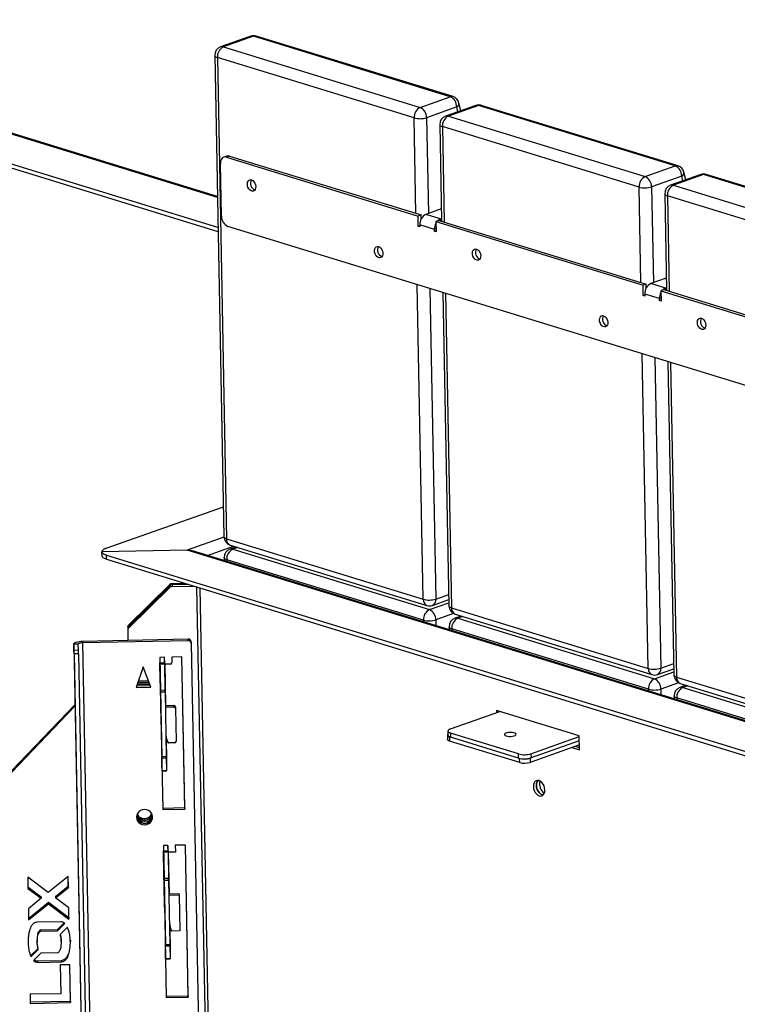
# Model space of a CAD drawing. Units: millimetres. Extents: x 916 to 20984, y 546 to 5167.
# Drawn here: x 16816 to 17306, y 4067 to 4739 of the extents above; entities that cross this region are included whole.
import ezdxf

# ---------------------------------------------------------------- set-up
doc = ezdxf.new("R2010")
doc.units = ezdxf.units.MM

# ---------------------------------------------------------------- blocks, each defined once
blk = doc.blocks.new('A$C25217')
at = {"color": 7, "linetype": 'Continuous', "lineweight": 25}
for p, q in [((-3665.99, 1847.38), (-5450.71, 2395.93)), ((-3666, 1848.03), (-5448.84, 2396.01)), ((-3643.27, 1957.34), (-3663.85, 1950.05)), ((-3641.37, 1957.35), (-3661.95, 1950.06)), ((-3507.18, 1916.1), (-3641.37, 1957.35)), ((-3505.3, 1916.17), (-3639.5, 1957.42)), ((-3661.95, 1950.06), (-3527.76, 1908.81)), ((-3665.6, 1826.88), (-4053.88, 1946.22)), ((-3665.54, 1824.04), (-4053.82, 1943.39)), ((-3667.84, 1944.28), (-3661.56, 1615.92)), ((-3531.85, 1901.66), (-3666.05, 1942.91)), ((-3666.05, 1942.91), (-3659.76, 1614.54)), ((-3527.76, 1908.81), (-3507.18, 1916.1)), ((-3502.78, 1909.12), (-3523.36, 1901.83)), ((-3489.8, 1910.17), (-3510.38, 1902.88)), ((-3487.9, 1910.18), (-3508.48, 1902.89)), ((-3502.02, 1905.84), (-3502.78, 1909.12)), ((-3499.99, 1906.56), (-3501.23, 1911.81)), ((-3353.7, 1868.93), (-3487.9, 1910.18)), ((-3351.83, 1869), (-3486.03, 1910.25)), ((-3530.6, 1836.55), (-3531.85, 1901.66)), ((-3523.36, 1901.83), (-3522.11, 1836.49)), ((-3508.48, 1902.89), (-3374.28, 1861.64)), ((-3514.37, 1897.11), (-3513.11, 1831.18)), ((-3378.38, 1854.49), (-3512.57, 1895.74)), ((-3512.57, 1895.74), (-3511.33, 1830.63)), ((-3659.56, 1875.6), (-3661.66, 1874.86)), ((-3657.66, 1875.61), (-3659.76, 1874.86)), ((-3659.76, 1874.86), (-3529.13, 1834.71)), ((-3657.66, 1875.61), (-3527.03, 1835.46)), ((-3663.25, 1834.66), (-3663.94, 1870.52)), ((-3374.28, 1861.64), (-3353.7, 1868.93)), ((-3349.31, 1861.95), (-3369.89, 1854.66)), ((-3336.33, 1863), (-3356.91, 1855.71)), ((-3334.43, 1863.01), (-3355.01, 1855.71)), ((-3348.54, 1858.67), (-3349.31, 1861.95)), ((-3346.52, 1859.39), (-3347.75, 1864.64)), ((-3200.23, 1821.76), (-3334.43, 1863.01)), ((-3198.36, 1821.83), (-3332.56, 1863.08)), ((-3377.13, 1789.38), (-3378.38, 1854.49)), ((-3369.89, 1854.66), (-3368.64, 1789.32)), ((-3355.01, 1855.71), (-3220.81, 1814.47)), ((-3360.9, 1849.94), (-3359.64, 1784.01)), ((-3224.91, 1807.32), (-3359.1, 1848.56)), ((-3359.1, 1848.56), (-3357.86, 1783.46)), ((-3527.03, 1835.46), (-3529.13, 1834.71)), ((-3529, 1827.64), (-3529.13, 1834.71)), ((-3526.98, 1832.82), (-3527.03, 1835.46)), ((-3513.27, 1839.62), (-3523.86, 1835.87)), ((-3513.87, 1832.8), (-3523.86, 1835.87)), ((-2311.17, 1413.45), (-3658.86, 1827.68)), ((-3527.94, 1828.01), (-3529, 1827.64)), ((-3527.93, 1827.31), (-3529, 1827.64)), ((-3527.95, 1828.72), (-3527.93, 1827.31)), ((-3517.96, 1825.65), (-3527.95, 1828.72)), ((-3514.9, 1831.73), (-3517, 1830.98)), ((-3517, 1830.98), (-3516.86, 1823.91)), ((-3517, 1830.98), (-3375.66, 1787.54)), ((-3514.9, 1831.73), (-3373.56, 1788.28)), ((-3513.87, 1832.8), (-3513.15, 1833.05)), ((-3513.84, 1831.4), (-3513.87, 1832.8)), ((-3516.9, 1826.02), (-3517.96, 1825.65)), ((-3517.93, 1824.23), (-3517.96, 1825.65)), ((-3516.88, 1824.61), (-3517.93, 1824.23)), ((-3516.86, 1823.91), (-3517.93, 1824.23)), ((-3525.57, 1573.29), (-3529.67, 1787.98)), ((-3373.56, 1788.28), (-3375.66, 1787.54)), ((-3375.53, 1780.46), (-3375.66, 1787.54)), ((-3373.51, 1785.65), (-3373.56, 1788.28)), ((-3359.8, 1792.45), (-3370.39, 1788.7)), ((-3360.4, 1785.63), (-3370.39, 1788.7)), ((-3521.14, 1785.35), (-3517.08, 1573.47)), ((-3512.18, 1782.6), (-3508.09, 1568.74)), ((-3510.4, 1782.05), (-3506.29, 1567.37)), ((-3374.47, 1780.84), (-3375.53, 1780.46)), ((-3374.46, 1780.13), (-3375.53, 1780.46)), ((-3374.48, 1781.55), (-3374.46, 1780.13)), ((-3364.49, 1778.48), (-3374.48, 1781.55)), ((-3361.43, 1784.55), (-3363.53, 1783.81)), ((-3363.53, 1783.81), (-3363.39, 1776.73)), ((-3363.53, 1783.81), (-3222.19, 1740.37)), ((-3361.43, 1784.55), (-3220.09, 1741.11)), ((-3360.4, 1785.63), (-3359.68, 1785.88)), ((-3360.37, 1784.23), (-3360.4, 1785.63)), ((-3363.43, 1778.85), (-3364.49, 1778.48)), ((-3364.46, 1777.06), (-3364.49, 1778.48)), ((-3363.41, 1777.44), (-3364.46, 1777.06)), ((-3363.39, 1776.73), (-3364.46, 1777.06)), ((-3372.09, 1526.12), (-3376.2, 1740.8)), ((-3367.66, 1738.18), (-3363.61, 1526.29)), ((-3358.71, 1735.43), (-3354.62, 1521.57)), ((-3356.93, 1734.88), (-3352.82, 1520.2)), ((-3741.9, 1608.06), (-3661.95, 1636.39)), ((-3661.56, 1615.75), (-3686.69, 1606.84)), ((-3659.76, 1614.54), (-3525.57, 1573.29)), ((-3686.69, 1606.84), (-3744.76, 1605.67)), ((-3744.7, 1602.84), (-3744.76, 1605.67)), ((-2293.31, 1178.57), (-3686.69, 1606.84)), ((-2293.33, 1179.23), (-3682.92, 1606.34)), ((-3672.81, 1603.23), (-3654.93, 1609.56)), ((-3653.13, 1609.01), (-3657.48, 1607.47)), ((-3657.33, 1610.29), (-3523.13, 1569.05)), ((-3652.13, 1608.7), (-3655.58, 1607.47)), ((-3655.58, 1607.47), (-3521.38, 1566.23)), ((-3741.76, 1603.39), (-2299.84, 1160.2)), ((-3741.71, 1600.56), (-3741.76, 1603.39)), ((-3741.71, 1600.56), (-2299.79, 1157.37)), ((-3661.47, 1601.7), (-3661.43, 1599.73)), ((-3525.47, 1559.08), (-3659.67, 1600.32)), ((-3659.67, 1600.32), (-3659.65, 1599.18)), ((-3698.35, 1583.45), (-3726.65, 1555.66)), ((-3726.62, 1554.67), (-3698.32, 1582.46)), ((-3698.29, 1581.47), (-3726.59, 1553.68)), ((-3698.29, 1581.47), (-3698.35, 1583.45)), ((-3696.95, 1584.03), (-3688.48, 1584.2)), ((-3696.95, 1584.03), (-3696.89, 1582.05)), ((-3685.46, 1583.27), (-3696.92, 1583.04)), ((-3696.89, 1582.05), (-3682.43, 1582.34)), ((-3680.19, 1581.65), (-3672.08, 1157.77)), ((-3678.06, 1581), (-3669.61, 1139.6)), ((-3519.36, 1569.13), (-3508.17, 1573.09)), ((-3517.08, 1573.47), (-3508.24, 1576.6)), ((-3521.38, 1566.23), (-3508.13, 1570.92)), ((-3506.29, 1567.37), (-3372.09, 1526.12)), ((-3525.45, 1557.94), (-3525.47, 1559.08)), ((-3504.87, 1563.54), (-3516.99, 1559.25)), ((-3516.99, 1559.25), (-3516.92, 1555.31)), ((-3499.66, 1561.84), (-3504, 1560.3)), ((-3503.85, 1563.12), (-3369.66, 1521.88)), ((-3498.66, 1561.53), (-3502.11, 1560.3)), ((-3502.11, 1560.3), (-3367.91, 1519.06)), ((-3727.21, 1554.32), (-3727.15, 1552.33)), ((-3727.21, 1554.32), (-3727.04, 1545.38)), ((-3727.18, 1553.33), (-3727.03, 1545.38)), ((-3727.15, 1552.33), (-3727.02, 1545.38)), ((-3726.59, 1553.68), (-3726.65, 1555.66)), ((-3508, 1554.53), (-3507.96, 1552.56)), ((-3372, 1511.91), (-3506.2, 1553.15)), ((-3506.2, 1553.15), (-3506.18, 1552.01)), ((-3758.02, 1544.75), (-3686.03, 1546.21)), ((-3757.99, 1543.76), (-3686, 1545.22)), ((-3686, 1545.22), (-3686.03, 1546.21)), ((-3760.96, 1542.71), (-3763.96, 1542.65)), ((-3763.96, 1542.65), (-3756.61, 1158.61)), ((-3763.84, 1538.68), (-3763.96, 1542.65)), ((-3763.84, 1538.68), (-3760.84, 1538.74)), ((-3763.78, 1536.13), (-3763.84, 1538.68)), ((-3760.84, 1538.74), (-3760.96, 1542.71)), ((-3760.78, 1536.19), (-3760.84, 1538.74)), ((-3758.02, 1544.75), (-3757.99, 1543.76)), ((-3757.99, 1543.76), (-3750.64, 1159.72)), ((-3683.99, 1544.36), (-3683.97, 1543.37)), ((-3683.97, 1543.37), (-3676.69, 1163.11)), ((-3760.78, 1536.19), (-3763.78, 1536.13)), ((-3763.78, 1536.13), (-3756.51, 1155.87)), ((-3760.78, 1536.19), (-3753.51, 1155.93)), ((-3702.18, 1533.75), (-3705.28, 1533.69)), ((-3705.28, 1533.69), (-3704.63, 1499.72)), ((-3705.28, 1533.69), (-3705.18, 1529.99)), ((-3702.28, 1533.75), (-3702.18, 1530.06)), ((-3702.14, 1530.97), (-3702.2, 1533.75)), ((-3702.11, 1529.98), (-3702.18, 1533.75)), ((-3690.29, 1533.99), (-3697.19, 1533.85)), ((-3697.19, 1533.85), (-3697.11, 1530.08)), ((-3688.33, 1431.19), (-3690.3, 1533.99)), ((-3688.3, 1430.2), (-3690.29, 1533.99)), ((-3716.66, 1527.32), (-3721.39, 1513.07)), ((-3711.39, 1513.27), (-3716.66, 1527.32)), ((-3705.16, 1528.1), (-3705.21, 1529.91)), ((-3705.18, 1529.99), (-3702.18, 1530.06)), ((-3705.15, 1528.97), (-3705.18, 1529.99)), ((-3704.69, 1503.56), (-3705.16, 1528.1)), ((-3702.15, 1529.04), (-3705.15, 1528.97)), ((-3704.77, 1511.36), (-3705.15, 1528.97)), ((-3702.15, 1529.04), (-3702.18, 1530.06)), ((-3702.15, 1529.04), (-3701.77, 1511.42)), ((-3702.14, 1530.97), (-3702.11, 1529.98)), ((-3701.98, 1529.53), (-3701.43, 1500.78)), ((-3701.97, 1529.51), (-3701.42, 1500.78)), ((-3701.96, 1529.5), (-3701.41, 1500.78)), ((-3698.1, 1529.11), (-3701.09, 1529.05)), ((-3365.89, 1521.96), (-3354.7, 1525.92)), ((-3363.61, 1526.29), (-3354.77, 1529.43)), ((-3705.04, 1521.75), (-3705.06, 1521.75)), ((-3705.04, 1521.08), (-3705.02, 1521.08)), ((-3367.91, 1519.06), (-3354.66, 1523.75)), ((-3352.82, 1520.2), (-3218.62, 1478.95)), ((-3721.39, 1513.07), (-3711.39, 1513.27)), ((-3711.76, 1514.25), (-3721.06, 1514.07)), ((-3712.13, 1515.24), (-3720.73, 1515.06)), ((-3712.5, 1516.22), (-3720.4, 1516.06)), ((-3712.63, 1516.55), (-3720.29, 1516.4)), ((-3712.99, 1517.54), (-3719.96, 1517.39)), ((-3704.77, 1511.36), (-3701.77, 1511.42)), ((-3704.74, 1509.83), (-3704.77, 1511.36)), ((-3701.74, 1509.89), (-3701.77, 1511.42)), ((-3371.98, 1510.76), (-3372, 1511.91)), ((-3351.4, 1516.37), (-3363.52, 1512.08)), ((-3363.52, 1512.08), (-3363.44, 1508.14)), ((-3346.19, 1514.66), (-3350.53, 1513.13)), ((-3350.38, 1515.95), (-3216.18, 1474.7)), ((-3345.19, 1514.35), (-3348.64, 1513.13)), ((-3348.64, 1513.13), (-3214.44, 1471.88)), ((-3701.74, 1509.89), (-3704.74, 1509.83)), ((-3704.74, 1509.83), (-3703.9, 1466.1)), ((-3701.74, 1509.89), (-3700.9, 1466.16)), ((-3354.53, 1507.36), (-3354.49, 1505.39)), ((-3218.53, 1464.73), (-3352.73, 1505.98)), ((-3352.73, 1505.98), (-3352.71, 1504.84)), ((-3806.32, 1456.39), (-3763.17, 1501.33)), ((-3806.29, 1455.4), (-3763.15, 1500.33)), ((-3704.4, 1487.59), (-3704.69, 1503.56)), ((-3704.65, 1500.71), (-3704.64, 1500.71)), ((-3704.63, 1499.72), (-3704.62, 1499.72)), ((-3701.56, 1500.77), (-3695.67, 1500.89)), ((-3701.54, 1499.78), (-3695.64, 1499.9)), ((-3695.64, 1499.9), (-3695.67, 1500.89)), ((-3694.65, 1499.97), (-3694.62, 1498.98)), ((-3694.62, 1498.98), (-3694.19, 1476.33)), ((-3507.1, 1484.82), (-3473.47, 1496.74)), ((-3419.22, 1480.06), (-3475.61, 1497.39)), ((-3475.61, 1497.39), (-3475.59, 1495.99)), ((-3473.48, 1496.73), (-3473.48, 1496.74)), ((-3704.31, 1482.73), (-3703.3, 1429.89)), ((-3701.03, 1479.87), (-3700.69, 1461.95)), ((-3701.02, 1479.8), (-3700.66, 1460.96)), ((-3701.01, 1479.74), (-3700.63, 1459.97)), ((-3509.17, 1480.55), (-3509.12, 1477.72)), ((-3508.81, 1483.39), (-3508.76, 1480.56)), ((-3459.85, 1464.71), (-3507.67, 1479.41)), ((-3507.67, 1479.41), (-3507.62, 1476.58)), ((-3460.61, 1467.76), (-3507.01, 1482.02)), ((-3507.01, 1482.02), (-3506.96, 1479.19)), ((-3452.13, 1467.93), (-3419.21, 1479.59)), ((-3419.04, 1470.63), (-3419.22, 1480.06)), ((-3695.17, 1475.37), (-3699.32, 1475.28)), ((-3459.79, 1461.88), (-3507.62, 1476.58)), ((-3419.16, 1476.76), (-3452.78, 1464.85)), ((-3419.1, 1473.93), (-3452.72, 1462.02)), ((-3424.07, 1472.17), (-3419.04, 1470.63)), ((-3419.07, 1472.02), (-3421.97, 1472.92)), ((-3703.9, 1466.1), (-3700.9, 1466.16)), ((-3703.88, 1464.96), (-3703.9, 1466.1)), ((-3700.88, 1465.02), (-3703.88, 1464.96)), ((-3703.76, 1456.48), (-3703.88, 1464.96)), ((-3700.88, 1465.02), (-3700.9, 1466.16)), ((-3700.88, 1465.02), (-3700.77, 1456.54)), ((-3460.56, 1464.93), (-3460.61, 1467.76)), ((-3459.79, 1461.88), (-3459.85, 1464.71)), ((-3452.78, 1464.85), (-3452.72, 1462.02)), ((-3452.13, 1467.93), (-3452.08, 1465.1)), ((-3703.77, 1456.4), (-3703.88, 1460.09)), ((-3703.87, 1459.9), (-3703.87, 1459.9)), ((-3700.69, 1461.95), (-3700.84, 1461.95)), ((-3700.66, 1460.96), (-3700.83, 1460.95)), ((-3700.63, 1459.97), (-3700.81, 1459.96)), ((-3700.69, 1461.95), (-3700.63, 1459.97)), ((-3703.76, 1456.48), (-3700.77, 1456.54)), ((-3703.76, 1456.28), (-3700.76, 1456.34)), ((-3703.32, 1430.89), (-3688.33, 1431.19)), ((-3688.33, 1431.19), (-3688.3, 1430.2)), ((-3703.3, 1429.89), (-3688.3, 1430.2)), ((-3699.73, 1405.42), (-3702.83, 1405.36)), ((-3702.83, 1405.36), (-3702.18, 1371.39)), ((-3702.83, 1405.36), (-3702.72, 1401.67)), ((-3699.83, 1405.42), (-3699.72, 1401.73)), ((-3699.67, 1401.7), (-3699.74, 1405.42)), ((-3699.64, 1400.71), (-3699.73, 1405.42)), ((-3687.83, 1405.66), (-3694.73, 1405.52)), ((-3694.73, 1405.52), (-3694.64, 1400.81)), ((-3685.88, 1302.86), (-3687.84, 1405.66)), ((-3685.85, 1301.87), (-3687.83, 1405.66)), ((-3702.7, 1399.77), (-3702.76, 1401.59)), ((-3702.72, 1401.67), (-3699.72, 1401.73)), ((-3702.7, 1400.65), (-3702.72, 1401.67)), ((-3699.7, 1400.71), (-3702.7, 1400.65)), ((-3702.31, 1383.03), (-3702.7, 1400.65)), ((-3702.23, 1375.24), (-3702.7, 1399.77)), ((-3699.7, 1400.71), (-3699.72, 1401.73)), ((-3699.7, 1400.71), (-3699.31, 1383.09)), ((-3699.67, 1401.7), (-3699.64, 1400.71)), ((-3694.64, 1400.81), (-3699.64, 1400.71)), ((-3699.52, 1400.71), (-3698.98, 1372.45)), ((-3699.51, 1400.71), (-3698.97, 1372.45)), ((-3699.5, 1400.71), (-3698.96, 1372.45)), ((-3702.58, 1393.43), (-3702.6, 1393.42)), ((-3702.59, 1392.76), (-3702.57, 1392.76)), ((-3699.59, 1395.71), (-3699.42, 1395.66)), ((-3699.34, 1391.43), (-3699.5, 1391.47)), ((-3781.42, 1373.22), (-3795.36, 1383.71)), ((-3795.36, 1383.71), (-3795.21, 1376.05)), ((-3767.81, 1384.26), (-3781.42, 1373.22)), ((-3767.7, 1377.67), (-3767.82, 1384.26)), ((-3767.67, 1376.68), (-3767.81, 1384.26)), ((-3795.23, 1377.04), (-3786.24, 1370.32)), ((-3776.47, 1370.52), (-3767.7, 1377.67)), ((-3767.7, 1377.67), (-3767.67, 1376.68)), ((-3702.31, 1383.03), (-3699.31, 1383.09)), ((-3702.28, 1381.5), (-3702.31, 1383.03)), ((-3699.28, 1381.56), (-3702.28, 1381.5)), ((-3702.28, 1381.5), (-3701.44, 1337.77)), ((-3699.28, 1381.56), (-3699.31, 1383.09)), ((-3699.28, 1381.56), (-3698.45, 1337.83)), ((-3795.21, 1376.05), (-3786.21, 1369.33)), ((-3786.24, 1370.32), (-3786.21, 1369.33)), ((-3776.47, 1370.52), (-3776.44, 1369.53)), ((-3776.44, 1369.53), (-3767.67, 1376.68)), ((-3701.95, 1359.26), (-3702.23, 1375.24)), ((-3702.2, 1372.38), (-3702.18, 1372.38)), ((-3702.18, 1371.39), (-3702.17, 1371.39)), ((-3699.11, 1372.45), (-3692.21, 1372.59)), ((-3699.09, 1371.45), (-3692.18, 1371.59)), ((-3692.21, 1372.59), (-3692.18, 1371.59)), ((-3692.18, 1371.59), (-3691.71, 1347.06)), ((-3786.21, 1369.33), (-3794.95, 1362.21)), ((-3794.82, 1355.56), (-3781.3, 1366.59)), ((-3794.8, 1354.56), (-3781.27, 1365.6)), ((-3781.3, 1366.59), (-3781.27, 1365.6)), ((-3781.3, 1366.59), (-3767.28, 1356.11)), ((-3781.27, 1365.6), (-3767.26, 1355.11)), ((-3767.4, 1362.73), (-3776.44, 1369.53)), ((-3794.95, 1362.21), (-3794.8, 1354.56)), ((-3767.28, 1356.11), (-3767.41, 1362.74)), ((-3767.26, 1355.11), (-3767.4, 1362.73)), ((-3772.74, 1353.37), (-3789.26, 1353.04)), ((-3775.07, 1348.12), (-3770.6, 1352.5)), ((-3775.04, 1347.13), (-3769.97, 1352.1)), ((-3767.28, 1356.11), (-3767.26, 1355.11)), ((-3701.85, 1354.41), (-3700.84, 1301.57)), ((-3698.58, 1351.54), (-3698.24, 1333.62)), ((-3698.57, 1351.47), (-3698.21, 1332.63)), ((-3698.56, 1351.41), (-3698.18, 1331.64)), ((-3786.74, 1347.84), (-3775.07, 1348.12)), ((-3786.74, 1347.84), (-3786.71, 1346.85)), ((-3786.71, 1346.85), (-3775.04, 1347.13)), ((-3775.07, 1348.12), (-3775.04, 1347.13)), ((-3768.31, 1349.65), (-3773.35, 1344.71)), ((-3691.71, 1347.06), (-3697.21, 1346.95)), ((-3788.97, 1340.51), (-3788.94, 1339.52)), ((-3788.96, 1340.06), (-3788.93, 1339.07)), ((-3772.57, 1339.84), (-3772.6, 1340.83)), ((-3766.34, 1340.12), (-3766.33, 1340.38)), ((-3766.32, 1340.77), (-3766.29, 1339.78)), ((-3701.44, 1337.77), (-3698.45, 1337.83)), ((-3701.42, 1336.63), (-3701.44, 1337.77)), ((-3698.43, 1336.69), (-3701.42, 1336.63)), ((-3698.43, 1336.69), (-3698.45, 1337.83)), ((-3698.43, 1336.69), (-3698.31, 1328.21)), ((-3793.2, 1330.34), (-3788.32, 1335.13)), ((-3793.2, 1330.34), (-3793.17, 1329.35)), ((-3793.17, 1329.35), (-3788.15, 1334.28)), ((-3786.43, 1331.88), (-3791.52, 1326.9)), ((-3774.75, 1332.12), (-3786.43, 1331.88)), ((-3701.31, 1328.15), (-3701.42, 1336.63)), ((-3701.31, 1328.07), (-3701.42, 1331.76)), ((-3701.42, 1331.57), (-3701.42, 1331.57)), ((-3698.24, 1333.62), (-3698.38, 1333.62)), ((-3698.21, 1332.63), (-3698.37, 1332.63)), ((-3698.18, 1331.64), (-3698.36, 1331.64)), ((-3698.24, 1333.62), (-3698.18, 1331.64)), ((-3788.76, 1326.6), (-3772.24, 1326.93)), ((-3788.76, 1326.6), (-3788.73, 1325.61)), ((-3788.73, 1325.61), (-3772.21, 1325.94)), ((-3766.66, 1324.03), (-3773.26, 1323.89)), ((-3773.26, 1323.89), (-3772.89, 1304.24)), ((-3772.24, 1326.93), (-3772.21, 1325.94)), ((-3766.19, 1299.15), (-3766.67, 1324.03)), ((-3766.17, 1298.16), (-3766.66, 1324.03)), ((-3701.31, 1328.15), (-3698.31, 1328.21)), ((-3701.31, 1327.96), (-3698.31, 1328.02)), ((-3772.89, 1304.24), (-3793.83, 1303.82)), ((-3793.83, 1303.82), (-3793.71, 1297.6)), ((-3793.73, 1298.59), (-3766.19, 1299.15)), ((-3793.71, 1297.6), (-3766.17, 1298.16)), ((-3766.19, 1299.15), (-3766.17, 1298.16)), ((-3700.86, 1302.56), (-3685.88, 1302.86)), ((-3700.84, 1301.57), (-3685.85, 1301.87)), ((-3685.88, 1302.86), (-3685.85, 1301.87))]:
    blk.add_line(p, q, dxfattribs=at)
at = {"color": 7, "linetype": 'Continuous', "lineweight": 25, "flags": 128}
for points in [[(-3667.84, 1944.28), (-3667.84, 1944.27), (-3667.72, 1943.89), (-3667.37, 1943.52), (-3666.8, 1943.19), (-3666.05, 1942.91)], [(-3514.37, 1897.11), (-3514.37, 1897.1), (-3514.25, 1896.72), (-3513.89, 1896.35), (-3513.33, 1896.02), (-3512.57, 1895.74)], [(-3659.76, 1874.86), (-3660.6, 1875.01), (-3661.39, 1874.94), (-3662.12, 1874.64), (-3662.76, 1874.13), (-3663.28, 1873.44), (-3663.65, 1872.58), (-3663.88, 1871.6), (-3663.94, 1870.52)], [(-3642.79, 1859.33), (-3641.94, 1858.9), (-3641.17, 1858.18), (-3640.53, 1857.22), (-3640.09, 1856.11), (-3639.87, 1854.96), (-3639.92, 1853.86), (-3640.21, 1852.91), (-3640.72, 1852.19), (-3641.41, 1851.77), (-3642.22, 1851.69), (-3643.07, 1851.95), (-3643.89, 1852.53), (-3644.61, 1853.38), (-3645.15, 1854.43), (-3645.48, 1855.57), (-3645.57, 1856.71), (-3645.4, 1857.75), (-3644.99, 1858.59), (-3644.38, 1859.17), (-3643.63, 1859.42), (-3642.79, 1859.33)], [(-3360.9, 1849.94), (-3360.9, 1849.93), (-3360.77, 1849.55), (-3360.42, 1849.18), (-3359.86, 1848.85), (-3359.1, 1848.56)], [(-3556.06, 1813.91), (-3555.21, 1813.48), (-3554.43, 1812.76), (-3553.8, 1811.8), (-3553.35, 1810.7), (-3553.14, 1809.54), (-3553.18, 1808.44), (-3553.47, 1807.49), (-3553.99, 1806.77), (-3554.68, 1806.35), (-3555.49, 1806.27), (-3556.34, 1806.53), (-3557.16, 1807.11), (-3557.87, 1807.96), (-3558.42, 1809.01), (-3558.75, 1810.15), (-3558.84, 1811.29), (-3558.67, 1812.33), (-3558.26, 1813.17), (-3557.65, 1813.75), (-3556.89, 1814), (-3556.06, 1813.91)], [(-3489.32, 1812.16), (-3488.47, 1811.73), (-3487.7, 1811.01), (-3487.06, 1810.05), (-3486.61, 1808.94), (-3486.4, 1807.79), (-3486.45, 1806.69), (-3486.74, 1805.73), (-3487.25, 1805.02), (-3487.94, 1804.6), (-3488.75, 1804.52), (-3489.6, 1804.78), (-3490.42, 1805.36), (-3491.13, 1806.21), (-3491.68, 1807.25), (-3492.01, 1808.4), (-3492.1, 1809.54), (-3491.93, 1810.58), (-3491.52, 1811.42), (-3490.91, 1811.99), (-3490.16, 1812.25), (-3489.32, 1812.16)], [(-3402.58, 1766.74), (-3401.74, 1766.31), (-3400.96, 1765.59), (-3400.32, 1764.63), (-3399.88, 1763.52), (-3399.67, 1762.37), (-3399.71, 1761.27), (-3400, 1760.32), (-3400.52, 1759.6), (-3401.21, 1759.18), (-3402.02, 1759.1), (-3402.87, 1759.36), (-3403.69, 1759.94), (-3404.4, 1760.79), (-3404.95, 1761.84), (-3405.28, 1762.98), (-3405.36, 1764.12), (-3405.2, 1765.16), (-3404.79, 1766), (-3404.18, 1766.58), (-3403.42, 1766.83), (-3402.58, 1766.74)], [(-3335.85, 1764.98), (-3335, 1764.56), (-3334.23, 1763.83), (-3333.59, 1762.88), (-3333.14, 1761.77), (-3332.93, 1760.62), (-3332.97, 1759.51), (-3333.27, 1758.56), (-3333.78, 1757.85), (-3334.47, 1757.43), (-3335.28, 1757.35), (-3336.13, 1757.61), (-3336.95, 1758.19), (-3337.66, 1759.04), (-3338.21, 1760.08), (-3338.54, 1761.23), (-3338.63, 1762.37), (-3338.46, 1763.41), (-3338.05, 1764.25), (-3337.44, 1764.82), (-3336.68, 1765.08), (-3335.85, 1764.98)], [(-3659.76, 1614.54), (-3660.52, 1614.83), (-3661.08, 1615.16), (-3661.44, 1615.52), (-3661.56, 1615.91), (-3661.56, 1615.92)], [(-3741.9, 1608.06), (-3742.55, 1607.81), (-3743.13, 1607.54), (-3743.62, 1607.25), (-3744.03, 1606.95), (-3744.35, 1606.64), (-3744.58, 1606.32), (-3744.72, 1605.99), (-3744.76, 1605.67)], [(-3741.76, 1603.39), (-3742.43, 1603.62), (-3743.02, 1603.87), (-3743.53, 1604.13), (-3743.96, 1604.42), (-3744.3, 1604.72), (-3744.55, 1605.03), (-3744.7, 1605.35), (-3744.76, 1605.67)], [(-3741.71, 1600.56), (-3742.37, 1600.79), (-3742.96, 1601.04), (-3743.48, 1601.3), (-3743.9, 1601.59), (-3744.24, 1601.89), (-3744.49, 1602.2), (-3744.65, 1602.51), (-3744.7, 1602.84)], [(-3659.67, 1600.32), (-3660.43, 1600.61), (-3660.99, 1600.94), (-3661.34, 1601.31), (-3661.47, 1601.69), (-3661.47, 1601.7)], [(-3506.29, 1567.37), (-3507.05, 1567.66), (-3507.61, 1567.99), (-3507.96, 1568.35), (-3508.09, 1568.74), (-3508.09, 1568.74)], [(-3506.2, 1553.15), (-3506.96, 1553.44), (-3507.52, 1553.77), (-3507.87, 1554.14), (-3508, 1554.52), (-3508, 1554.53)], [(-3763.96, 1542.65), (-3763.85, 1543.03), (-3763.52, 1543.41), (-3762.98, 1543.77), (-3762.24, 1544.08), (-3761.34, 1544.35), (-3760.31, 1544.55), (-3759.18, 1544.69), (-3758.02, 1544.75)], [(-3760.96, 1542.71), (-3760.9, 1542.9), (-3760.74, 1543.09), (-3760.47, 1543.27), (-3760.1, 1543.43), (-3759.65, 1543.56), (-3759.13, 1543.66), (-3758.57, 1543.73), (-3757.99, 1543.76)], [(-3352.82, 1520.2), (-3353.58, 1520.48), (-3354.14, 1520.82), (-3354.49, 1521.18), (-3354.62, 1521.57), (-3354.62, 1521.57)], [(-3352.73, 1505.98), (-3353.48, 1506.27), (-3354.05, 1506.6), (-3354.4, 1506.96), (-3354.53, 1507.35), (-3354.53, 1507.36)], [(-3507.1, 1484.82), (-3507.83, 1484.51), (-3508.38, 1484.16), (-3508.71, 1483.78), (-3508.81, 1483.39), (-3508.68, 1483), (-3508.33, 1482.64), (-3507.77, 1482.31), (-3507.01, 1482.02)], [(-3508.77, 1481.22), (-3508.81, 1481.19), (-3509.08, 1480.87), (-3509.17, 1480.55), (-3509.07, 1480.23), (-3508.77, 1479.92), (-3508.3, 1479.65), (-3507.67, 1479.41)], [(-3507.62, 1476.58), (-3508.25, 1476.82), (-3508.72, 1477.09), (-3509.01, 1477.4), (-3509.12, 1477.72), (-3509.12, 1477.72)], [(-3506.96, 1479.19), (-3507.71, 1479.48), (-3508.28, 1479.81), (-3508.63, 1480.17), (-3508.76, 1480.56), (-3508.76, 1480.56)], [(-3469.11, 1480.1), (-3468.15, 1479.88), (-3467.02, 1479.78), (-3465.82, 1479.79), (-3464.68, 1479.91), (-3463.67, 1480.14), (-3462.9, 1480.46), (-3462.44, 1480.83), (-3462.32, 1481.22), (-3462.55, 1481.6), (-3463.12, 1481.94), (-3463.97, 1482.2), (-3465.03, 1482.37), (-3466.2, 1482.41), (-3467.38, 1482.35), (-3468.47, 1482.17), (-3469.37, 1481.89), (-3469.99, 1481.55), (-3470.29, 1481.16), (-3470.23, 1480.77), (-3469.83, 1480.4), (-3469.11, 1480.1)], [(-3703.77, 1456.4), (-3703.77, 1456.34), (-3703.76, 1456.3), (-3703.76, 1456.29), (-3703.76, 1456.29), (-3703.76, 1456.31), (-3703.76, 1456.35), (-3703.76, 1456.4), (-3703.76, 1456.48)], [(-3442.65, 1443.18), (-3442.81, 1444.56), (-3443.23, 1445.93), (-3443.87, 1447.2), (-3444.7, 1448.27), (-3445.66, 1449.08), (-3446.68, 1449.57), (-3447.69, 1449.71), (-3448.63, 1449.48), (-3449.42, 1448.91), (-3450.03, 1448.02), (-3450.4, 1446.89), (-3450.5, 1445.59), (-3450.34, 1444.21), (-3449.93, 1442.83), (-3449.28, 1441.57), (-3448.46, 1440.49), (-3447.5, 1439.68), (-3446.48, 1439.19), (-3445.47, 1439.06), (-3444.53, 1439.29), (-3443.73, 1439.86), (-3443.13, 1440.74), (-3442.76, 1441.87), (-3442.65, 1443.18)], [(-3447.28, 1449.7), (-3447.32, 1449.65), (-3447.93, 1448.77), (-3448.3, 1447.64), (-3448.4, 1446.33), (-3448.24, 1444.95), (-3447.83, 1443.58), (-3447.18, 1442.31), (-3446.35, 1441.24), (-3445.4, 1440.43), (-3444.38, 1439.94), (-3443.78, 1439.81)], [(-3443.78, 1439.81), (-3444.38, 1439.94), (-3445.4, 1440.43), (-3446.35, 1441.24), (-3447.18, 1442.31), (-3447.83, 1443.58), (-3448.24, 1444.95), (-3448.4, 1446.33), (-3448.3, 1447.64), (-3447.93, 1448.77), (-3447.32, 1449.65), (-3447.28, 1449.7)], [(-3710.2, 1424.8), (-3710.42, 1426.14), (-3710.99, 1427.38), (-3711.88, 1428.44), (-3713.04, 1429.24), (-3714.37, 1429.73), (-3715.8, 1429.88), (-3717.22, 1429.67), (-3718.54, 1429.13), (-3719.66, 1428.28), (-3720.51, 1427.19), (-3721.04, 1425.92), (-3721.2, 1424.58), (-3720.99, 1423.24), (-3720.41, 1422), (-3719.52, 1420.94), (-3718.36, 1420.14), (-3717.03, 1419.65), (-3715.6, 1419.5), (-3714.18, 1419.7), (-3712.87, 1420.25), (-3711.74, 1421.1), (-3710.89, 1422.19), (-3710.36, 1423.45), (-3710.2, 1424.8)], [(-3701.31, 1328.07), (-3701.31, 1328.01), (-3701.31, 1327.98), (-3701.31, 1327.96), (-3701.31, 1327.96), (-3701.31, 1327.98), (-3701.31, 1328.02), (-3701.31, 1328.08), (-3701.31, 1328.15)]]:
    blk.add_lwpolyline(points, dxfattribs=at)
at = {"color": 7, "linetype": 'Continuous', "lineweight": 25}
for centre, radius, start, end in [((-3641.27, 1951.69), 6, 72.91456, 109.5085), ((-3642.31, 1954.55), 2.95, 71.46299, 108.89525), ((-3640.33, 1954.59), 2.95, 73.72859, 110.78447), ((-3661.85, 1944.4), 6, 109.5085, 181.09609), ((-3658.53, 1943.35), 7.53, 117.06714, 183.36187), ((-3662.89, 1947.26), 2.95, 71.46299, 108.89525), ((-3506.13, 1913.35), 2.95, 73.72859, 110.78447), ((-3510.29, 1909.27), 7.51, 358.88364, 65.48146), ((-3507.07, 1910.44), 6, 13.19486, 72.91456), ((-3524.33, 1902.1), 7.53, 117.06714, 183.36187), ((-3530.87, 1901.98), 7.51, 358.88364, 65.48146), ((-3504.08, 1911.67), 2.86, 296.93386, 2.8131), ((-3487.79, 1904.52), 6, 72.91456, 109.5085), ((-3488.84, 1907.38), 2.95, 71.46299, 108.89525), ((-3486.86, 1907.42), 2.95, 73.72859, 110.78447), ((-3527.91, 1916.53), 15.38, 255.15173, 287.16851), ((-3508.37, 1897.22), 6, 109.5085, 181.09609), ((-3505.05, 1896.18), 7.53, 117.06714, 183.36187), ((-3509.42, 1900.09), 2.95, 71.46299, 108.89525), ((-3658.6, 1872.81), 2.95, 71.46299, 108.89525), ((-3352.66, 1866.17), 2.95, 73.72859, 110.78447), ((-3356.82, 1862.1), 7.51, 358.88364, 65.48146), ((-3353.6, 1863.27), 6, 13.19486, 72.91456), ((-3370.86, 1854.93), 7.53, 117.06714, 183.36187), ((-3377.4, 1854.81), 7.51, 358.88364, 65.48146), ((-3350.61, 1864.5), 2.86, 296.93386, 2.8131), ((-3334.32, 1857.34), 6, 72.91456, 109.5085), ((-3335.37, 1860.21), 2.95, 71.46299, 108.89525), ((-3333.39, 1860.25), 2.95, 73.72859, 110.78447), ((-3638.7, 1856.98), 4.81, 150.40358, 248.61342), ((-3374.43, 1869.36), 15.38, 255.15173, 287.16851), ((-3354.9, 1850.05), 6, 109.5085, 181.09609), ((-3351.58, 1849.01), 7.53, 117.06714, 183.36187), ((-3355.95, 1852.91), 2.95, 71.46299, 108.89525), ((-3655.74, 1834.51), 7.51, 178.88364, 245.48146), ((-3520.43, 1829.16), 7.53, 117.06714, 183.36187), ((-3509.19, 1825.74), 8.77, 152.57545, 180.58587), ((-3512.01, 1828.02), 5.12, 111.29528, 139.14246), ((-3551.96, 1811.56), 4.81, 150.40358, 248.61342), ((-3485.23, 1809.81), 4.81, 150.40358, 248.61342), ((-3366.96, 1781.99), 7.53, 117.06714, 183.36187), ((-3355.72, 1778.57), 8.77, 152.57545, 180.58587), ((-3358.54, 1780.85), 5.12, 111.29528, 139.14246), ((-3398.49, 1764.39), 4.81, 150.40358, 248.61342), ((-3331.75, 1762.63), 4.81, 150.40358, 248.61342), ((-3655.56, 1616.03), 6, 181.09609, 252.91456), ((-3655.6, 1614.11), 4.19, 174.10103, 245.61089), ((-3655.47, 1601.81), 6, 109.5085, 181.09609), ((-3652.15, 1600.77), 7.53, 117.06714, 183.36187), ((-3656.52, 1604.67), 2.95, 71.46299, 108.89525), ((-3696.92, 1581.97), 2.06, 90.90484, 134.10115), ((-3696.89, 1580.98), 2.06, 90.90484, 134.10115), ((-3696.86, 1579.98), 2.06, 90.90484, 134.10115), ((-3521.4, 1572.86), 4.19, 174.10103, 245.61089), ((-3521.62, 1588.16), 15.38, 255.15173, 287.16851), ((-3521.24, 1572.88), 4.2, 296.60221, 7.9742), ((-3517.95, 1559.52), 7.53, 117.06714, 183.36187), ((-3521.36, 1574.78), 6, 252.91456, 289.5085), ((-3524.5, 1559.4), 7.51, 358.88364, 65.48146), ((-3502.09, 1568.86), 6, 181.09609, 252.91456), ((-3502.12, 1566.94), 4.19, 174.10103, 245.61089), ((-3521.53, 1573.95), 15.38, 255.15173, 287.16851), ((-3502, 1554.64), 6, 109.5085, 181.09609), ((-3498.68, 1553.6), 7.53, 117.06714, 183.36187), ((-3503.05, 1557.5), 2.95, 71.46299, 108.89525), ((-3725.38, 1554.34), 1.84, 134.04401, 180.77567), ((-3725.35, 1553.35), 1.84, 134.04401, 180.77567), ((-3725.32, 1552.36), 1.84, 134.04401, 180.77567), ((-3685.94, 1544.27), 1.94, 2.79241, 92.78231), ((-3685.91, 1543.28), 1.94, 2.79241, 92.78231), ((-3701.14, 1530.02), 0.972, 182.79241, 272.78231), ((-3698.09, 1530.09), 0.974, 269.56342, 359.38169), ((-3367.93, 1525.69), 4.19, 174.10103, 245.61089), ((-3368.15, 1540.99), 15.38, 255.15173, 287.16851), ((-3367.77, 1525.71), 4.2, 296.60221, 7.9742), ((-3364.48, 1512.35), 7.53, 117.06714, 183.36187), ((-3367.89, 1527.61), 6, 252.91456, 289.5085), ((-3371.03, 1512.22), 7.51, 358.88364, 65.48146), ((-3348.62, 1521.69), 6, 181.09609, 252.91456), ((-3348.65, 1519.77), 4.19, 174.10103, 245.61089), ((-3368.06, 1526.78), 15.38, 255.15173, 287.16851), ((-3348.53, 1507.47), 6, 109.5085, 181.09609), ((-3345.21, 1506.42), 7.53, 117.06714, 183.36187), ((-3349.58, 1510.33), 2.95, 71.46299, 108.89525), ((-3695.62, 1499.92), 0.972, 2.79241, 92.78231), ((-3695.59, 1498.93), 0.972, 2.79241, 92.78231), ((-3681.47, 1483.2), 19.84, 186.63954, 202.57218), ((-3699.34, 1475.78), 0.499, 203.65329, 272.03968), ((-3695.16, 1476.34), 0.974, 269.56342, 359.38169), ((-3456.67, 1482.63), 15.38, 255.15173, 287.16851), ((-3456.62, 1479.8), 15.38, 255.15173, 287.16851), ((-3456.56, 1477.1), 12.82, 255.15173, 287.16851), ((-3456.51, 1474.27), 12.82, 255.15173, 287.16851), ((-3705.3, 1456.41), 4.53, 359.10871, 1.60868), ((-3439.14, 1447.02), 7.15, 161.77175, 237.24525), ((-3715.74, 1425.96), 5.53, 189.79776, 353.56551), ((-3715.74, 1425.97), 5.53, 189.81923, 353.54427), ((-3715.77, 1426.99), 5.56, 195.31271, 348.05077), ((-3715.77, 1426.99), 5.56, 195.31406, 348.04943), ((-3715.8, 1428.01), 5.58, 200.89014, 342.47336), ((-3715.81, 1428.35), 5.59, 202.77745, 340.58605), ((-3715.84, 1429.37), 5.61, 208.56179, 334.80171), ((-3679.03, 1354.87), 19.83, 186.634, 203.53167), ((-3702.84, 1328.09), 4.53, 359.10871, 1.60868)]:
    blk.add_arc(centre, radius, start, end, dxfattribs=at)
for points, knots in [([(-3686.69, 1606.84), (-3685.64, 1606.87), (-3684.39, 1606.9), (-3683.27, 1606.38), (-3683.08, 1606.29)], [0, 0, 0, 0, 0.82947, 1, 1, 1, 1]), ([(-3686.69, 1606.84), (-3685.64, 1606.81), (-3684.33, 1606.78), (-3683.17, 1606.27), (-3682.93, 1606.17)], [0, 0, 0, 0, 0.792939, 1, 1, 1, 1]), ([(-3789.26, 1353.04), (-3789.94, 1352.83), (-3791.3, 1352.42), (-3792.77, 1350.87), (-3793.62, 1349.04), (-3794.3, 1346.91), (-3794.86, 1344.52), (-3795.09, 1341.85), (-3795.14, 1340.08), (-3795.17, 1339.19)], [0, 0, 0, 0, 0.124532, 0.24905, 0.374039, 0.499273, 0.66619, 0.833123, 1, 1, 1, 1]), ([(-3769.97, 1352.1), (-3770.43, 1352.44), (-3771.26, 1353.06), (-3772.28, 1353.27), (-3772.74, 1353.37)], [0, 0, 0, 0, 0.55939, 1, 1, 1, 1]), ([(-3788.92, 1339.32), (-3788.89, 1340.07), (-3788.82, 1341.57), (-3788.6, 1343.65), (-3788.02, 1345.55), (-3787.15, 1346.42), (-3786.71, 1346.85)], [0, 0, 0, 0, 0.280406, 0.560932, 0.780944, 1, 1, 1, 1]), ([(-3788.62, 1344.14), (-3788.59, 1344.36), (-3788.5, 1345.16), (-3788.03, 1346.54), (-3787.17, 1347.41), (-3786.74, 1347.84)], [0, 0, 0, 0, 0.158949, 0.58039, 1, 1, 1, 1]), ([(-3773.35, 1344.71), (-3773.14, 1343.77), (-3772.85, 1342.47), (-3772.64, 1340.77), (-3772.6, 1340.02), (-3772.58, 1339.65)], [0, 0, 0, 0, 0.559702, 0.779974, 1, 1, 1, 1]), ([(-3773.21, 1344.85), (-3773.07, 1344.19), (-3772.84, 1343.17), (-3772.68, 1341.83), (-3772.64, 1341.14), (-3772.62, 1340.83)], [0, 0, 0, 0, 0.491775, 0.769564, 1, 1, 1, 1]), ([(-3766.29, 1339.78), (-3766.33, 1340.4), (-3766.41, 1341.66), (-3766.61, 1343.54), (-3767.04, 1346.25), (-3767.79, 1348.25), (-3768.31, 1349.65)], [0, 0, 0, 0, 0.186645, 0.373428, 0.560198, 1, 1, 1, 1]), ([(-3795.17, 1339.19), (-3795.13, 1338.57), (-3795.06, 1337.31), (-3794.86, 1335.44), (-3794.42, 1332.74), (-3793.69, 1330.75), (-3793.17, 1329.35)], [0, 0, 0, 0, 0.186646, 0.373428, 0.56021, 1, 1, 1, 1]), ([(-3788.15, 1334.28), (-3788.36, 1335.21), (-3788.65, 1336.51), (-3788.87, 1338.19), (-3788.91, 1338.94), (-3788.92, 1339.32)], [0, 0, 0, 0, 0.559722, 0.780001, 1, 1, 1, 1]), ([(-3772.58, 1339.65), (-3772.61, 1338.9), (-3772.68, 1337.4), (-3772.9, 1335.33), (-3773.47, 1333.43), (-3774.32, 1332.56), (-3774.75, 1332.12)], [0, 0, 0, 0, 0.280407, 0.560917, 0.780933, 1, 1, 1, 1]), ([(-3772.21, 1325.94), (-3771.53, 1326.14), (-3770.17, 1326.55), (-3768.7, 1328.09), (-3767.84, 1329.93), (-3767.24, 1331.85), (-3766.75, 1333.8), (-3766.48, 1335.78), (-3766.34, 1337.78), (-3766.31, 1339.11), (-3766.29, 1339.78)], [0, 0, 0, 0, 0.1245056, 0.249056, 0.3740208, 0.4992406, 0.6244461, 0.7496522, 0.8748714, 1, 1, 1, 1]), ([(-3772.24, 1326.93), (-3771.56, 1327.13), (-3770.2, 1327.54), (-3768.72, 1329.08), (-3768.18, 1330.31), (-3767.92, 1330.93)], [0, 0, 0, 0, 0.332884, 0.665888, 1, 1, 1, 1]), ([(-3791.52, 1326.9), (-3791.06, 1326.54), (-3790.23, 1325.91), (-3789.19, 1325.7), (-3788.73, 1325.61)], [0, 0, 0, 0, 0.55943, 1, 1, 1, 1]), ([(-3790.92, 1327.49), (-3790.65, 1327.29), (-3790.02, 1326.83), (-3789.22, 1326.68), (-3788.76, 1326.6)], [0, 0, 0, 0, 0.418457, 1, 1, 1, 1])]:
    blk.add_open_spline(points, degree=3, knots=knots, dxfattribs=at)

msp = doc.modelspace()

# ---------------------------------------------------------------- block references
msp.add_blockref('A$C25217', (20616.9, 2770.48))

doc.saveas('drawing.dxf')
